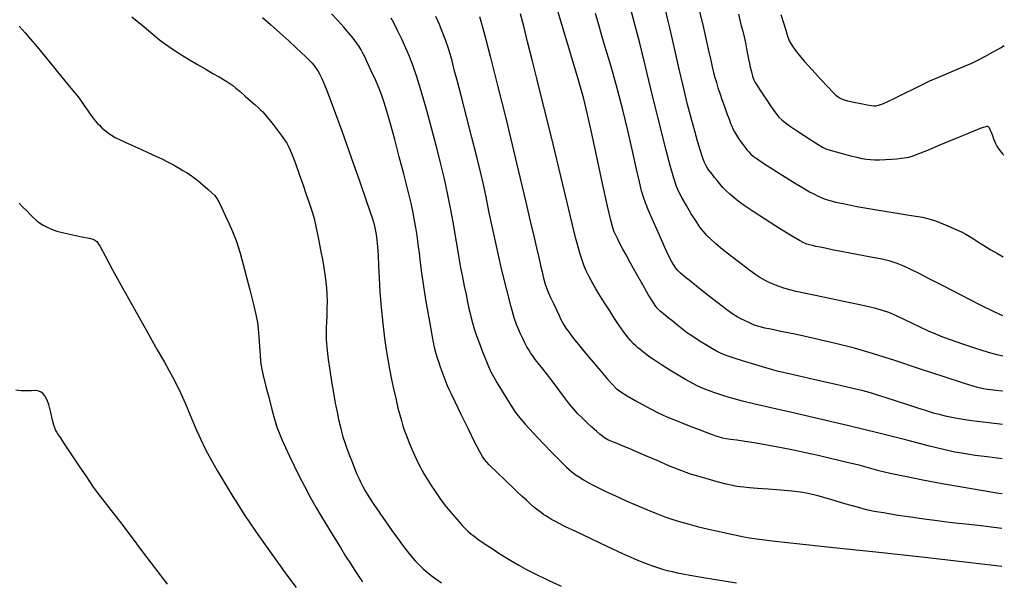
# Model space of a CAD drawing. Extents: x 367390 to 370590, y 1021805 to 1024805.
# Drawn here: x 370014 to 370296, y 1023511 to 1023671 of the extents above; entities that cross this region are included whole.
import ezdxf

# ---------------------------------------------------------------- set-up
doc = ezdxf.new("R2010")
doc.units = 0
doc.header["$LTSCALE"] = 25
doc.header["$MEASUREMENT"] = 0
doc.layers.add('INDEX', color=1, linetype='CONTINUOUS')
doc.layers.add('INTER', color=33, linetype='CONTINUOUS')

msp = doc.modelspace()

# ---------------------------------------------------------------- linework, layer by layer
at = {"layer": 'INDEX', "color": 1, "linetype": 'CONTINUOUS'}
for points, elevation in [([(370120.29, 1023671.57), (370121.06, 1023670.16), (370121.06, 1023670.16), (370122.11, 1023668.04), (370123.31, 1023665.5), (370124.49, 1023662.94), (370124.49, 1023662.94), (370125.53, 1023660.6), (370126.53, 1023658.08), (370127.65, 1023654.8), (370127.65, 1023654.8), (370129, 1023650.35), (370130.48, 1023645.15), (370131.94, 1023639.8), (370131.94, 1023639.8), (370133.26, 1023634.76), (370134.43, 1023630.03), (370135.5, 1023625.46), (370135.5, 1023625.46), (370136.48, 1023620.95), (370137.36, 1023616.63), (370138.1, 1023612.63), (370138.1, 1023612.63), (370138.71, 1023609.08), (370139.22, 1023605.89), (370139.71, 1023602.92), (370139.71, 1023602.92), (370140.22, 1023600.08), (370140.75, 1023597.36), (370141.27, 1023594.79), (370141.27, 1023594.79), (370141.78, 1023592.38), (370142.23, 1023590.23), (370142.62, 1023588.42), (370142.62, 1023588.42), (370142.93, 1023586.98), (370143.24, 1023585.7), (370143.62, 1023584.31), (370143.62, 1023584.31), (370144.15, 1023582.6), (370144.82, 1023580.59), (370145.62, 1023578.36), (370145.62, 1023578.36), (370146.52, 1023576.02), (370147.44, 1023573.77), (370148.25, 1023571.84), (370148.25, 1023571.84), (370148.92, 1023570.34), (370149.62, 1023568.97), (370150.58, 1023567.29), (370150.58, 1023567.29), (370151.95, 1023565.04), (370153.49, 1023562.55), (370154.9, 1023560.32), (370154.9, 1023560.32), (370155.97, 1023558.67), (370157.07, 1023557.21), (370158.67, 1023555.36), (370161.07, 1023552.75), (370163.85, 1023549.81), (370166.4, 1023547.14), (370166.4, 1023547.14), (370168.27, 1023545.22), (370169.55, 1023543.94), (370170.47, 1023543.05), (370170.47, 1023543.05), (370171.27, 1023542.33), (370172.07, 1023541.66), (370172.98, 1023540.98), (370172.98, 1023540.98), (370174.11, 1023540.23), (370175.39, 1023539.44), (370176.72, 1023538.66), (370176.72, 1023538.66), (370178.09, 1023537.91), (370179.69, 1023537.1), (370181.77, 1023536.09), (370181.77, 1023536.09), (370184.49, 1023534.83), (370187.6, 1023533.43), (370190.74, 1023532.05), (370190.74, 1023532.05), (370193.62, 1023530.82), (370196.23, 1023529.77), (370198.63, 1023528.86), (370198.63, 1023528.86), (370200.88, 1023528.08), (370203.12, 1023527.38), (370205.54, 1023526.7), (370205.54, 1023526.7), (370208.22, 1023526.01), (370211.05, 1023525.34), (370213.81, 1023524.7), (370213.81, 1023524.7), (370216.35, 1023524.15), (370218.65, 1023523.66), (370220.73, 1023523.23), (370220.73, 1023523.23), (370222.77, 1023522.84), (370225.57, 1023522.42), (370230.12, 1023521.87), (370230.12, 1023521.87), (370237.19, 1023521.1), (370246.85, 1023520.09), (370258.93, 1023518.8), (370258.93, 1023518.8), (370272.94, 1023517.25), (370286.86, 1023515.68), (370294.91, 1023514.74)], 2250), ([(370295.15, 1023564.78), (370295.06, 1023564.79), (370293.23, 1023564.98), (370291.65, 1023565.15), (370291.65, 1023565.15), (370290.17, 1023565.34), (370288.02, 1023565.84), (370284.3, 1023566.94), (370284.3, 1023566.94), (370278.47, 1023568.83), (370271.4, 1023571.18), (370264.34, 1023573.51), (370264.34, 1023573.51), (370258.23, 1023575.44), (370252.78, 1023577.03), (370247.39, 1023578.44), (370241.7, 1023579.76), (370236.24, 1023580.94), (370231.79, 1023581.87), (370231.79, 1023581.87), (370228.89, 1023582.47), (370227.22, 1023582.82), (370226.25, 1023583.03), (370226.25, 1023583.03), (370225.51, 1023583.22), (370224.78, 1023583.44), (370223.91, 1023583.78), (370223.91, 1023583.78), (370222.81, 1023584.28), (370221.57, 1023584.86), (370220.37, 1023585.46), (370220.37, 1023585.46), (370219.29, 1023586.03), (370218.04, 1023586.8), (370216.29, 1023588.05), (370216.29, 1023588.05), (370213.82, 1023589.92), (370210.97, 1023592.15), (370208.24, 1023594.31), (370208.24, 1023594.31), (370206.01, 1023596.09), (370204.33, 1023597.47), (370203.13, 1023598.49), (370203.13, 1023598.49), (370202.33, 1023599.25), (370201.76, 1023599.9), (370201.26, 1023600.66), (370201.26, 1023600.66), (370200.63, 1023601.71), (370199.78, 1023603.35), (370198.59, 1023605.86), (370198.59, 1023605.86), (370197.04, 1023609.35), (370195.39, 1023613.16), (370193.98, 1023616.45), (370193.98, 1023616.45), (370193.06, 1023618.65), (370192.47, 1023620.25), (370191.98, 1023622.03), (370191.98, 1023622.03), (370191.37, 1023624.64), (370190.55, 1023628.28), (370189.46, 1023633.07), (370189.46, 1023633.07), (370188.1, 1023638.94), (370186.58, 1023645.23), (370185.09, 1023651.08), (370185.09, 1023651.08), (370183.76, 1023655.88), (370182.59, 1023659.78), (370181.55, 1023663.18), (370181.55, 1023663.18), (370180.62, 1023666.4), (370179.73, 1023669.56), (370178.84, 1023672.74)], 2260), ([(370231.81, 1023672.45), (370232.54, 1023670.07), (370233.16, 1023667.97), (370233.7, 1023666.26), (370233.7, 1023666.26), (370234.19, 1023664.98), (370234.69, 1023663.99), (370235.25, 1023663.11), (370235.25, 1023663.11), (370235.96, 1023662.15), (370237, 1023660.88), (370238.57, 1023659.08), (370238.57, 1023659.08), (370240.75, 1023656.64), (370243.15, 1023654.01), (370245.25, 1023651.74), (370245.25, 1023651.74), (370246.66, 1023650.25), (370247.52, 1023649.4), (370248.12, 1023648.91), (370248.12, 1023648.91), (370248.72, 1023648.53), (370249.54, 1023648.19), (370250.8, 1023647.83), (370250.8, 1023647.83), (370252.61, 1023647.43), (370254.63, 1023647.03), (370256.41, 1023646.69), (370256.41, 1023646.69), (370257.64, 1023646.48), (370258.43, 1023646.38), (370259.02, 1023646.39), (370259.66, 1023646.52), (370260.61, 1023646.87), (370262.17, 1023647.56), (370262.17, 1023647.56), (370264.5, 1023648.66), (370267.24, 1023649.99), (370269.95, 1023651.32), (370269.95, 1023651.32), (370272.27, 1023652.46), (370274.4, 1023653.48), (370276.62, 1023654.48), (370276.62, 1023654.48), (370279.14, 1023655.55), (370281.78, 1023656.64), (370284.25, 1023657.68), (370284.25, 1023657.68), (370286.38, 1023658.61), (370288.31, 1023659.54), (370290.28, 1023660.57), (370290.28, 1023660.57), (370292.45, 1023661.78), (370294.6, 1023663), (370295.64, 1023663.59)], 2270), ([(370014.04, 1023618.58), (370015.14, 1023617.42), (370016.22, 1023616.3), (370016.22, 1023616.3), (370017.16, 1023615.31), (370018.02, 1023614.43), (370018.89, 1023613.64), (370018.89, 1023613.64), (370019.84, 1023612.92), (370020.88, 1023612.26), (370022.02, 1023611.65), (370022.02, 1023611.65), (370023.28, 1023611.1), (370024.83, 1023610.57), (370026.83, 1023610.04), (370026.83, 1023610.04), (370029.37, 1023609.47), (370031.99, 1023608.94), (370034.14, 1023608.52), (370034.14, 1023608.52), (370035.44, 1023608.19), (370036.26, 1023607.55), (370037.17, 1023606.1), (370037.17, 1023606.1), (370038.62, 1023603.43), (370040.74, 1023599.5), (370043.56, 1023594.34), (370043.56, 1023594.34), (370047, 1023588.18), (370050.53, 1023581.92), (370053.54, 1023576.63), (370053.54, 1023576.63), (370055.56, 1023573.07), (370056.86, 1023570.76), (370057.89, 1023568.85), (370057.89, 1023568.85), (370059.01, 1023566.69), (370060.25, 1023564.13), (370061.59, 1023561.18), (370061.59, 1023561.18), (370062.98, 1023557.9), (370064.41, 1023554.47), (370065.86, 1023551.15), (370065.86, 1023551.15), (370067.33, 1023548.09), (370068.9, 1023545.14), (370070.65, 1023542.09), (370070.65, 1023542.09), (370072.62, 1023538.78), (370074.68, 1023535.41), (370076.65, 1023532.27), (370076.65, 1023532.27), (370078.41, 1023529.51), (370080.19, 1023526.83), (370082.27, 1023523.81), (370082.27, 1023523.81), (370084.86, 1023520.15), (370087.74, 1023516.12), (370090.61, 1023512.16), (370090.61, 1023512.16), (370093.21, 1023508.59)], 2240)]:
    msp.add_lwpolyline(points, dxfattribs=dict(at, elevation=elevation))
at = {"layer": 'INTER', "color": 33, "linetype": 'CONTINUOUS'}
for points, elevation in [([(370295.11, 1023555.22), (370291.24, 1023555.67), (370291.24, 1023555.67), (370286.4, 1023556.28), (370283.28, 1023556.73), (370281.11, 1023557.12), (370281.11, 1023557.12), (370279.24, 1023557.51), (370277.39, 1023557.96), (370275.4, 1023558.52), (370275.4, 1023558.52), (370273.14, 1023559.22), (370270.61, 1023560.04), (370267.81, 1023560.95), (370267.81, 1023560.95), (370264.83, 1023561.91), (370261.92, 1023562.84), (370259.42, 1023563.63), (370259.42, 1023563.63), (370257.43, 1023564.25), (370255.26, 1023564.85), (370251.98, 1023565.65), (370251.98, 1023565.65), (370247.09, 1023566.79), (370241.52, 1023568.04), (370236.61, 1023569.14), (370236.61, 1023569.14), (370233.33, 1023569.87), (370231.13, 1023570.39), (370229.09, 1023570.94), (370229.09, 1023570.94), (370226.52, 1023571.69), (370223.62, 1023572.57), (370220.8, 1023573.44), (370220.8, 1023573.44), (370218.41, 1023574.2), (370216.43, 1023574.9), (370214.73, 1023575.58), (370214.73, 1023575.58), (370213.21, 1023576.31), (370211.76, 1023577.12), (370210.3, 1023578.01), (370210.3, 1023578.01), (370208.75, 1023578.99), (370207.22, 1023579.99), (370205.86, 1023580.91), (370205.86, 1023580.91), (370204.75, 1023581.67), (370203.79, 1023582.38), (370202.81, 1023583.14), (370202.81, 1023583.14), (370201.71, 1023584.02), (370200.57, 1023584.94), (370199.55, 1023585.76), (370199.55, 1023585.76), (370198.78, 1023586.39), (370198.2, 1023586.86), (370197.74, 1023587.24), (370197.74, 1023587.24), (370197.33, 1023587.59), (370196.91, 1023587.99), (370196.44, 1023588.52), (370196.44, 1023588.52), (370195.86, 1023589.29), (370195.05, 1023590.52), (370193.88, 1023592.46), (370193.88, 1023592.46), (370192.28, 1023595.21), (370190.5, 1023598.36), (370188.84, 1023601.34), (370188.84, 1023601.34), (370187.53, 1023603.72), (370186.54, 1023605.56), (370185.78, 1023607.01), (370185.78, 1023607.01), (370185.14, 1023608.25), (370184.6, 1023609.35), (370184.15, 1023610.37), (370184.15, 1023610.37), (370183.73, 1023611.52), (370183.16, 1023613.63), (370182.22, 1023617.67), (370180.81, 1023624.18), (370179.17, 1023631.82), (370177.68, 1023638.81), (370177.68, 1023638.81), (370176.54, 1023643.94), (370175.44, 1023648.33), (370173.93, 1023653.67), (370173.93, 1023653.67), (370171.74, 1023661.08), (370169.25, 1023669.36), (370167.03, 1023676.73)], 2258), ([(370295.2, 1023574.81), (370293.59, 1023575.16), (370291.82, 1023575.63), (370289.58, 1023576.31), (370289.58, 1023576.31), (370286.68, 1023577.25), (370283.49, 1023578.33), (370280.51, 1023579.37), (370280.51, 1023579.37), (370278.09, 1023580.24), (370276.03, 1023581.06), (370273.95, 1023581.95), (370273.95, 1023581.95), (370271.6, 1023583.03), (370269.2, 1023584.18), (370267.04, 1023585.22), (370265.37, 1023586.04), (370264, 1023586.68), (370262.68, 1023587.22), (370262.68, 1023587.22), (370261.12, 1023587.76), (370258.91, 1023588.37), (370255.66, 1023589.15), (370255.66, 1023589.15), (370251.15, 1023590.13), (370246.16, 1023591.18), (370241.67, 1023592.09), (370241.67, 1023592.09), (370238.42, 1023592.76), (370236.15, 1023593.25), (370234.37, 1023593.71), (370234.37, 1023593.71), (370232.66, 1023594.25), (370231.03, 1023594.84), (370229.6, 1023595.4), (370229.6, 1023595.4), (370228.43, 1023595.89), (370227.48, 1023596.33), (370226.64, 1023596.78), (370226.64, 1023596.78), (370225.76, 1023597.29), (370224.61, 1023598.06), (370222.88, 1023599.31), (370222.88, 1023599.31), (370220.43, 1023601.14), (370217.66, 1023603.27), (370215.1, 1023605.3), (370215.1, 1023605.3), (370213.15, 1023606.92), (370211.73, 1023608.2), (370210.63, 1023609.31), (370210.63, 1023609.31), (370209.66, 1023610.41), (370208.66, 1023611.69), (370207.53, 1023613.35), (370207.53, 1023613.35), (370206.18, 1023615.5), (370204.79, 1023617.83), (370203.58, 1023619.94), (370203.58, 1023619.94), (370202.69, 1023621.61), (370201.97, 1023623.32), (370201.18, 1023625.72), (370201.18, 1023625.72), (370200.15, 1023629.32), (370198.9, 1023633.99), (370197.52, 1023639.43), (370197.52, 1023639.43), (370196.05, 1023645.38), (370194.54, 1023651.63), (370192.98, 1023658), (370192.98, 1023658), (370191.42, 1023664.25), (370189.96, 1023669.97), (370188.72, 1023674.68)], 2262), ([(370295.26, 1023586.34), (370292.93, 1023587.34), (370292.93, 1023587.34), (370288.49, 1023589.52), (370283.32, 1023592.18), (370278.36, 1023594.76), (370278.36, 1023594.76), (370274.37, 1023596.82), (370271.3, 1023598.38), (370268.89, 1023599.56), (370268.89, 1023599.56), (370266.9, 1023600.51), (370265.05, 1023601.27), (370263.05, 1023601.91), (370263.05, 1023601.91), (370260.69, 1023602.49), (370257.99, 1023603.04), (370255.05, 1023603.59), (370255.05, 1023603.59), (370251.99, 1023604.17), (370249.03, 1023604.73), (370246.46, 1023605.23), (370246.46, 1023605.23), (370244.47, 1023605.62), (370242.97, 1023605.93), (370241.8, 1023606.17), (370241.8, 1023606.17), (370240.82, 1023606.39), (370239.96, 1023606.61), (370239.17, 1023606.85), (370239.17, 1023606.85), (370238.34, 1023607.19), (370237.06, 1023607.87), (370234.82, 1023609.2), (370234.82, 1023609.2), (370231.4, 1023611.33), (370227.43, 1023613.83), (370223.82, 1023616.16), (370223.82, 1023616.16), (370221.25, 1023617.88), (370219.54, 1023619.11), (370218.29, 1023620.11), (370218.29, 1023620.11), (370217.19, 1023621.07), (370216.16, 1023622.05), (370215.21, 1023623.04), (370215.21, 1023623.04), (370214.33, 1023624.04), (370213.54, 1023625), (370212.82, 1023625.91), (370212.19, 1023626.71), (370211.64, 1023627.41), (370211.17, 1023628.01), (370211.17, 1023628.01), (370210.77, 1023628.54), (370210.39, 1023629.19), (370209.95, 1023630.19), (370209.95, 1023630.19), (370209.4, 1023631.72), (370208.74, 1023633.76), (370207.98, 1023636.24), (370207.98, 1023636.24), (370207.14, 1023639.13), (370206.19, 1023642.57), (370205.12, 1023646.74), (370205.12, 1023646.74), (370203.93, 1023651.67), (370202.72, 1023656.83), (370201.64, 1023661.55), (370201.64, 1023661.55), (370200.78, 1023665.33), (370200.09, 1023668.34), (370199.47, 1023670.92), (370199.47, 1023670.92), (370198.85, 1023673.4)], 2264), ([(370208.52, 1023673.35), (370209.67, 1023668.65), (370210.56, 1023664.74), (370210.56, 1023664.74), (370211.22, 1023661.73), (370211.73, 1023659.42), (370212.15, 1023657.57), (370212.54, 1023655.95), (370212.92, 1023654.47), (370213.33, 1023653.03), (370213.33, 1023653.03), (370213.78, 1023651.55), (370214.31, 1023649.96), (370214.93, 1023648.17), (370214.93, 1023648.17), (370215.65, 1023646.18), (370216.37, 1023644.2), (370216.99, 1023642.53), (370216.99, 1023642.53), (370217.42, 1023641.36), (370217.74, 1023640.53), (370218.07, 1023639.79), (370218.07, 1023639.79), (370218.51, 1023638.94), (370219.05, 1023637.99), (370219.66, 1023637.01), (370219.66, 1023637.01), (370220.31, 1023636.07), (370220.96, 1023635.2), (370221.56, 1023634.43), (370221.56, 1023634.43), (370222.09, 1023633.77), (370222.59, 1023633.18), (370223.13, 1023632.62), (370223.13, 1023632.62), (370223.83, 1023632.02), (370224.98, 1023631.19), (370226.92, 1023629.9), (370226.92, 1023629.9), (370229.81, 1023628.05), (370233.12, 1023625.97), (370236.17, 1023624.08), (370236.17, 1023624.08), (370238.41, 1023622.72), (370239.97, 1023621.81), (370241.16, 1023621.17), (370241.16, 1023621.17), (370242.23, 1023620.63), (370243.29, 1023620.16), (370244.42, 1023619.72), (370244.42, 1023619.72), (370245.74, 1023619.31), (370247.51, 1023618.86), (370250.05, 1023618.3), (370250.05, 1023618.3), (370253.52, 1023617.62), (370257.51, 1023616.89), (370261.48, 1023616.2), (370261.48, 1023616.2), (370264.97, 1023615.65), (370267.92, 1023615.22), (370270.33, 1023614.85), (370270.33, 1023614.85), (370272.29, 1023614.51), (370274.06, 1023614.09), (370275.93, 1023613.49), (370275.93, 1023613.49), (370278.1, 1023612.64), (370280.33, 1023611.69), (370282.24, 1023610.84), (370282.24, 1023610.84), (370283.6, 1023610.22), (370284.61, 1023609.71), (370285.6, 1023609.13), (370285.6, 1023609.13), (370286.84, 1023608.33), (370288.31, 1023607.35), (370289.97, 1023606.29), (370289.97, 1023606.29), (370291.76, 1023605.21), (370293.66, 1023604.11), (370295.34, 1023603.16)], 2266), ([(370046.27, 1023671.87), (370049.79, 1023668.93), (370052.27, 1023666.83), (370052.27, 1023666.83), (370054.2, 1023665.28), (370055.92, 1023663.99), (370057.77, 1023662.71), (370057.77, 1023662.71), (370060, 1023661.26), (370062.48, 1023659.71), (370065, 1023658.19), (370067.37, 1023656.83), (370069.46, 1023655.66), (370071.18, 1023654.69), (370071.18, 1023654.69), (370072.47, 1023653.94), (370073.46, 1023653.32), (370074.28, 1023652.76), (370074.28, 1023652.76), (370075.1, 1023652.16), (370076.03, 1023651.42), (370077.19, 1023650.43), (370077.19, 1023650.43), (370078.65, 1023649.16), (370080.18, 1023647.8), (370081.49, 1023646.64), (370081.49, 1023646.64), (370082.39, 1023645.85), (370083.03, 1023645.27), (370083.66, 1023644.62), (370083.66, 1023644.62), (370084.49, 1023643.69), (370085.51, 1023642.49), (370086.66, 1023641.06), (370086.66, 1023641.06), (370087.85, 1023639.51), (370088.99, 1023637.98), (370089.92, 1023636.69), (370089.92, 1023636.69), (370090.6, 1023635.69), (370091.18, 1023634.59), (370091.9, 1023632.84), (370091.9, 1023632.84), (370092.92, 1023630.12), (370094.09, 1023626.85), (370095.22, 1023623.65), (370095.22, 1023623.65), (370096.14, 1023621.01), (370096.86, 1023618.91), (370097.43, 1023617.23), (370097.43, 1023617.23), (370097.91, 1023615.78), (370098.37, 1023614.16), (370098.89, 1023611.9), (370098.89, 1023611.9), (370099.53, 1023608.74), (370100.21, 1023605.18), (370100.81, 1023601.91), (370100.81, 1023601.91), (370101.25, 1023599.44), (370101.55, 1023597.59), (370101.75, 1023595.97), (370101.75, 1023595.97), (370101.91, 1023594.27), (370102.01, 1023592.44), (370102.05, 1023590.47), (370102.05, 1023590.47), (370102.02, 1023588.39), (370101.96, 1023586.34), (370101.88, 1023584.5), (370101.88, 1023584.5), (370101.83, 1023582.99), (370101.79, 1023581.75), (370101.79, 1023580.66), (370101.79, 1023580.66), (370101.8, 1023579.58), (370101.89, 1023578.27), (370102.09, 1023576.42), (370102.09, 1023576.42), (370102.42, 1023573.85), (370102.87, 1023570.78), (370103.37, 1023567.51), (370103.37, 1023567.51), (370103.9, 1023564.32), (370104.42, 1023561.37), (370104.91, 1023558.79), (370104.91, 1023558.79), (370105.35, 1023556.65), (370105.77, 1023554.86), (370106.18, 1023553.27), (370106.18, 1023553.27), (370106.62, 1023551.73), (370107.13, 1023550.12), (370107.75, 1023548.33), (370107.75, 1023548.33), (370108.49, 1023546.32), (370109.29, 1023544.27), (370110.02, 1023542.44), (370110.02, 1023542.44), (370110.61, 1023541.01), (370111.11, 1023539.87), (370111.61, 1023538.81), (370111.61, 1023538.81), (370112.2, 1023537.67), (370112.98, 1023536.3), (370114.05, 1023534.56), (370114.05, 1023534.56), (370115.48, 1023532.38), (370117.16, 1023529.92), (370118.91, 1023527.38), (370120.62, 1023524.96), (370122.22, 1023522.72), (370123.67, 1023520.72), (370123.67, 1023520.72), (370124.95, 1023519.01), (370126.11, 1023517.53), (370127.23, 1023516.23), (370127.23, 1023516.23), (370128.37, 1023515.06), (370129.51, 1023513.99), (370130.65, 1023513.01), (370130.65, 1023513.01), (370131.8, 1023512.09), (370133.11, 1023511.13), (370134.78, 1023509.98)], 2244), ([(370083.64, 1023671.61), (370085.9, 1023669.62), (370088.55, 1023667.24), (370091.1, 1023664.93), (370091.1, 1023664.93), (370093.16, 1023663.05), (370094.71, 1023661.61), (370095.86, 1023660.52), (370095.86, 1023660.52), (370096.69, 1023659.7), (370097.3, 1023659.07), (370097.78, 1023658.56), (370097.78, 1023658.56), (370098.2, 1023658.08), (370098.59, 1023657.58), (370098.99, 1023657.02), (370098.99, 1023657.02), (370099.42, 1023656.34), (370099.9, 1023655.49), (370100.45, 1023654.41), (370100.45, 1023654.41), (370101.14, 1023652.9), (370102.18, 1023650.32), (370103.84, 1023645.89), (370103.84, 1023645.89), (370106.25, 1023639.25), (370108.97, 1023631.62), (370111.42, 1023624.66), (370111.42, 1023624.66), (370113.18, 1023619.61), (370114.31, 1023616.27), (370115.02, 1023614.04), (370115.02, 1023614.04), (370115.5, 1023612.39), (370115.84, 1023610.99), (370116.09, 1023609.6), (370116.09, 1023609.6), (370116.31, 1023607.98), (370116.49, 1023606.01), (370116.65, 1023603.6), (370116.65, 1023603.6), (370116.78, 1023600.67), (370116.93, 1023597.19), (370117.18, 1023593.16), (370117.18, 1023593.16), (370117.56, 1023588.65), (370118.02, 1023584.09), (370118.5, 1023579.97), (370118.5, 1023579.97), (370118.95, 1023576.62), (370119.4, 1023573.79), (370119.9, 1023571.05), (370120.5, 1023568.09), (370121.14, 1023565.07), (370121.77, 1023562.29), (370121.77, 1023562.29), (370122.33, 1023559.95), (370122.83, 1023558.01), (370123.3, 1023556.35), (370123.3, 1023556.35), (370123.75, 1023554.87), (370124.24, 1023553.41), (370124.83, 1023551.82), (370124.83, 1023551.82), (370125.55, 1023550.02), (370126.33, 1023548.16), (370127.07, 1023546.46), (370127.07, 1023546.46), (370127.69, 1023545.08), (370128.22, 1023543.96), (370128.73, 1023542.95), (370128.73, 1023542.95), (370129.26, 1023541.95), (370129.9, 1023540.82), (370130.73, 1023539.46), (370130.73, 1023539.46), (370131.79, 1023537.8), (370133.04, 1023535.94), (370134.39, 1023534.02), (370134.39, 1023534.02), (370135.77, 1023532.18), (370137.13, 1023530.46), (370138.46, 1023528.88), (370138.46, 1023528.88), (370139.71, 1023527.47), (370140.82, 1023526.28), (370141.73, 1023525.33), (370141.73, 1023525.33), (370142.42, 1023524.63), (370143.11, 1023524.02), (370144.07, 1023523.28), (370144.07, 1023523.28), (370145.49, 1023522.27), (370147.26, 1023521.05), (370149.22, 1023519.74), (370149.22, 1023519.74), (370151.21, 1023518.43), (370153.17, 1023517.19), (370155.04, 1023516.04), (370155.04, 1023516.04), (370156.85, 1023515), (370158.91, 1023513.9), (370161.59, 1023512.56), (370161.59, 1023512.56), (370165.09, 1023510.85), (370169.01, 1023508.96)], 2246), ([(370219.12, 1023509.85), (370213.8, 1023510.72), (370209.05, 1023511.52), (370209.05, 1023511.52), (370205.79, 1023512.06), (370203.73, 1023512.42), (370202.23, 1023512.71), (370202.23, 1023512.71), (370200.8, 1023513.05), (370199.38, 1023513.42), (370198.08, 1023513.78), (370198.08, 1023513.78), (370196.93, 1023514.12), (370195.77, 1023514.49), (370194.38, 1023514.98), (370194.38, 1023514.98), (370192.56, 1023515.68), (370190.05, 1023516.73), (370186.59, 1023518.27), (370186.59, 1023518.27), (370182.11, 1023520.35), (370177.33, 1023522.61), (370173.14, 1023524.61), (370173.14, 1023524.61), (370170.24, 1023526.01), (370168.39, 1023526.91), (370167.16, 1023527.55), (370167.16, 1023527.55), (370166.17, 1023528.11), (370165.33, 1023528.63), (370164.6, 1023529.1), (370164.6, 1023529.1), (370163.96, 1023529.52), (370163.35, 1023529.94), (370162.7, 1023530.42), (370162.7, 1023530.42), (370161.95, 1023531.01), (370161.09, 1023531.73), (370160.12, 1023532.58), (370160.12, 1023532.58), (370159.03, 1023533.55), (370157.84, 1023534.64), (370156.54, 1023535.86), (370156.54, 1023535.86), (370155.15, 1023537.19), (370153.73, 1023538.55), (370152.37, 1023539.86), (370152.37, 1023539.86), (370151.15, 1023541.04), (370150.08, 1023542.08), (370149.16, 1023542.97), (370149.16, 1023542.97), (370148.38, 1023543.74), (370147.71, 1023544.44), (370147.09, 1023545.18), (370147.09, 1023545.18), (370146.46, 1023546.08), (370145.61, 1023547.56), (370144.31, 1023550.09), (370144.31, 1023550.09), (370142.46, 1023553.87), (370140.42, 1023558.1), (370138.67, 1023561.71), (370138.67, 1023561.71), (370137.59, 1023563.95), (370136.97, 1023565.23), (370136.53, 1023566.25), (370136.53, 1023566.25), (370136.01, 1023567.55), (370135.43, 1023569.08), (370134.87, 1023570.6), (370134.87, 1023570.6), (370134.39, 1023571.93), (370133.97, 1023573.12), (370133.6, 1023574.25), (370133.6, 1023574.25), (370133.24, 1023575.47), (370132.81, 1023577.29), (370132.22, 1023580.26), (370131.41, 1023584.69), (370130.51, 1023589.85), (370129.73, 1023594.73), (370129.73, 1023594.73), (370129.18, 1023598.58), (370128.8, 1023601.61), (370128.49, 1023604.24), (370128.49, 1023604.24), (370128.15, 1023606.82), (370127.79, 1023609.31), (370127.44, 1023611.57), (370127.44, 1023611.57), (370127.1, 1023613.59), (370126.69, 1023615.75), (370126.06, 1023618.55), (370126.06, 1023618.55), (370125.14, 1023622.34), (370123.99, 1023626.9), (370122.71, 1023631.81), (370122.71, 1023631.81), (370121.42, 1023636.71), (370120.2, 1023641.18), (370119.18, 1023644.81), (370119.18, 1023644.81), (370118.41, 1023647.37), (370117.73, 1023649.32), (370116.92, 1023651.3), (370116.92, 1023651.3), (370115.87, 1023653.76), (370114.7, 1023656.38), (370113.66, 1023658.7), (370113.66, 1023658.7), (370112.89, 1023660.35), (370112.32, 1023661.48), (370111.81, 1023662.4), (370111.81, 1023662.4), (370111.22, 1023663.35), (370110.48, 1023664.43), (370109.53, 1023665.7), (370109.53, 1023665.7), (370108.3, 1023667.19), (370106.84, 1023668.89), (370105.18, 1023670.75), (370105.18, 1023670.75), (370103.36, 1023672.72)], 2248), ([(370294.96, 1023525.47), (370293.39, 1023525.69), (370293.39, 1023525.69), (370289.66, 1023526.14), (370285.46, 1023526.61), (370281.56, 1023527.05), (370281.56, 1023527.05), (370278.48, 1023527.4), (370275.77, 1023527.73), (370272.72, 1023528.16), (370272.72, 1023528.16), (370268.87, 1023528.72), (370264.74, 1023529.35), (370261.1, 1023529.93), (370261.1, 1023529.93), (370258.47, 1023530.38), (370256.27, 1023530.86), (370253.65, 1023531.55), (370253.65, 1023531.55), (370250.05, 1023532.59), (370246.01, 1023533.76), (370242.34, 1023534.79), (370242.34, 1023534.79), (370239.61, 1023535.47), (370237.36, 1023535.88), (370234.88, 1023536.17), (370234.88, 1023536.17), (370231.67, 1023536.45), (370228.18, 1023536.73), (370225.05, 1023536.97), (370225.05, 1023536.97), (370222.78, 1023537.15), (370221.23, 1023537.28), (370220.12, 1023537.39), (370220.12, 1023537.39), (370219.15, 1023537.51), (370217.96, 1023537.74), (370216.17, 1023538.18), (370216.17, 1023538.18), (370213.58, 1023538.88), (370210.67, 1023539.7), (370208.08, 1023540.44), (370208.08, 1023540.44), (370206.24, 1023540.96), (370204.67, 1023541.47), (370202.69, 1023542.24), (370202.69, 1023542.24), (370199.8, 1023543.44), (370196.4, 1023544.89), (370193.14, 1023546.29), (370193.14, 1023546.29), (370190.48, 1023547.43), (370188.39, 1023548.33), (370186.69, 1023549.05), (370186.69, 1023549.05), (370185.22, 1023549.67), (370183.99, 1023550.19), (370183.03, 1023550.59), (370183.03, 1023550.59), (370182.35, 1023550.89), (370181.85, 1023551.14), (370181.39, 1023551.41), (370181.39, 1023551.41), (370180.86, 1023551.79), (370180.14, 1023552.37), (370179.14, 1023553.24), (370179.14, 1023553.24), (370177.79, 1023554.45), (370176.3, 1023555.84), (370174.87, 1023557.19), (370174.87, 1023557.19), (370173.68, 1023558.38), (370172.59, 1023559.59), (370171.39, 1023561.06), (370171.39, 1023561.06), (370169.94, 1023562.98), (370168.32, 1023565.17), (370166.67, 1023567.38), (370165.1, 1023569.4), (370163.7, 1023571.16), (370162.52, 1023572.65), (370162.52, 1023572.65), (370161.59, 1023573.84), (370160.85, 1023574.83), (370160.25, 1023575.71), (370160.25, 1023575.71), (370159.69, 1023576.57), (370159.15, 1023577.49), (370158.59, 1023578.56), (370158.59, 1023578.56), (370157.98, 1023579.8), (370157.36, 1023581.15), (370156.76, 1023582.47), (370156.76, 1023582.47), (370156.21, 1023583.8), (370155.56, 1023585.7), (370154.66, 1023588.87), (370154.66, 1023588.87), (370153.42, 1023593.77), (370151.97, 1023599.74), (370150.56, 1023605.88), (370150.56, 1023605.88), (370149.35, 1023611.44), (370148.35, 1023616.27), (370147.51, 1023620.38), (370147.51, 1023620.38), (370146.75, 1023623.91), (370145.93, 1023627.47), (370144.87, 1023631.78), (370144.87, 1023631.78), (370143.47, 1023637.29), (370141.91, 1023643.32), (370140.45, 1023648.92), (370140.45, 1023648.92), (370139.31, 1023653.35), (370138.44, 1023656.69), (370137.78, 1023659.22), (370137.78, 1023659.22), (370137.23, 1023661.23), (370136.68, 1023663.04), (370136.01, 1023664.95), (370136.01, 1023664.95), (370135.14, 1023667.2), (370134.16, 1023669.61), (370133.2, 1023671.93)], 2252), ([(370145.63, 1023671.93), (370146.84, 1023667.55), (370146.84, 1023667.55), (370148.66, 1023660.57), (370150.9, 1023651.81), (370153.23, 1023642.47), (370153.23, 1023642.47), (370155.38, 1023633.6), (370157.28, 1023625.63), (370158.88, 1023618.84), (370158.88, 1023618.84), (370160.16, 1023613.41), (370161.16, 1023609.14), (370161.95, 1023605.74), (370161.95, 1023605.74), (370162.59, 1023602.95), (370163.11, 1023600.69), (370163.52, 1023598.9), (370163.52, 1023598.9), (370163.84, 1023597.51), (370164.12, 1023596.39), (370164.43, 1023595.37), (370164.43, 1023595.37), (370164.81, 1023594.3), (370165.31, 1023593.08), (370165.96, 1023591.6), (370165.96, 1023591.6), (370166.77, 1023589.84), (370167.63, 1023588.01), (370168.37, 1023586.43), (370168.37, 1023586.43), (370168.91, 1023585.28), (370169.33, 1023584.45), (370169.77, 1023583.69), (370169.77, 1023583.69), (370170.33, 1023582.82), (370171.05, 1023581.8), (370171.92, 1023580.63), (370171.92, 1023580.63), (370172.96, 1023579.3), (370174.27, 1023577.67), (370175.98, 1023575.6), (370175.98, 1023575.6), (370178.11, 1023573.07), (370180.34, 1023570.44), (370182.26, 1023568.19), (370182.26, 1023568.19), (370183.61, 1023566.64), (370184.7, 1023565.56), (370186.01, 1023564.58), (370186.01, 1023564.58), (370187.87, 1023563.4), (370190.1, 1023562.1), (370192.38, 1023560.82), (370192.38, 1023560.82), (370194.5, 1023559.68), (370196.67, 1023558.6), (370199.22, 1023557.45), (370199.22, 1023557.45), (370202.31, 1023556.17), (370205.57, 1023554.88), (370208.47, 1023553.76), (370208.47, 1023553.76), (370210.62, 1023552.94), (370212.12, 1023552.39), (370213.22, 1023551.99), (370213.22, 1023551.99), (370214.17, 1023551.69), (370215.09, 1023551.44), (370216.12, 1023551.24), (370216.12, 1023551.24), (370217.41, 1023551.05), (370219.15, 1023550.82), (370221.54, 1023550.47), (370221.54, 1023550.47), (370224.69, 1023549.95), (370228.29, 1023549.31), (370231.96, 1023548.64), (370231.96, 1023548.64), (370235.41, 1023547.97), (370238.79, 1023547.27), (370242.39, 1023546.47), (370242.39, 1023546.47), (370246.37, 1023545.55), (370250.39, 1023544.58), (370254.02, 1023543.66), (370254.02, 1023543.66), (370256.98, 1023542.86), (370259.77, 1023542.12), (370263.04, 1023541.33), (370263.04, 1023541.33), (370267.28, 1023540.41), (370272.34, 1023539.4), (370277.86, 1023538.36), (370283.52, 1023537.37), (370289.01, 1023536.45), (370294.04, 1023535.63), (370294.04, 1023535.63), (370295.01, 1023535.47)], 2254), ([(370295.06, 1023545.38), (370290.75, 1023545.94), (370290.75, 1023545.94), (370287.34, 1023546.4), (370285.14, 1023546.71), (370283.43, 1023546.99), (370283.43, 1023546.99), (370281.51, 1023547.35), (370278.67, 1023547.98), (370274.23, 1023549.06), (370274.23, 1023549.06), (370267.75, 1023550.71), (370259.79, 1023552.74), (370251.16, 1023554.87), (370251.16, 1023554.87), (370242.64, 1023556.87), (370234.89, 1023558.62), (370228.53, 1023560.05), (370228.53, 1023560.05), (370223.98, 1023561.1), (370220.83, 1023561.88), (370218.45, 1023562.53), (370218.45, 1023562.53), (370216.32, 1023563.17), (370214.37, 1023563.81), (370212.62, 1023564.41), (370212.62, 1023564.41), (370211.06, 1023564.96), (370209.59, 1023565.54), (370208.08, 1023566.21), (370208.08, 1023566.21), (370206.42, 1023567.05), (370204.55, 1023568.08), (370202.42, 1023569.33), (370202.42, 1023569.33), (370200.05, 1023570.78), (370197.68, 1023572.28), (370195.61, 1023573.63), (370195.61, 1023573.63), (370194.08, 1023574.7), (370192.99, 1023575.51), (370192.19, 1023576.14), (370192.19, 1023576.14), (370191.53, 1023576.68), (370190.93, 1023577.17), (370190.34, 1023577.69), (370190.34, 1023577.69), (370189.68, 1023578.29), (370188.9, 1023579.12), (370187.93, 1023580.31), (370187.93, 1023580.31), (370186.73, 1023581.95), (370185.41, 1023583.88), (370184.08, 1023585.87), (370184.08, 1023585.87), (370182.86, 1023587.75), (370181.74, 1023589.49), (370180.72, 1023591.12), (370180.72, 1023591.12), (370179.77, 1023592.64), (370178.91, 1023594.07), (370178.13, 1023595.39), (370178.13, 1023595.39), (370177.43, 1023596.63), (370176.77, 1023597.86), (370176.12, 1023599.16), (370176.12, 1023599.16), (370175.42, 1023600.79), (370174.49, 1023603.63), (370173.11, 1023608.76), (370173.11, 1023608.76), (370171.15, 1023616.76), (370168.9, 1023626.26), (370166.73, 1023635.4), (370166.73, 1023635.4), (370164.9, 1023642.79), (370163.37, 1023648.78), (370161.99, 1023654.16), (370161.99, 1023654.16), (370160.66, 1023659.54), (370159.4, 1023664.68), (370158.3, 1023669.17), (370158.3, 1023669.17), (370157.39, 1023672.68)], 2256), ([(370219.66, 1023672.59), (370220.05, 1023670.86), (370220.05, 1023670.86), (370220.46, 1023669.25), (370220.88, 1023667.7), (370221.28, 1023666.11), (370221.28, 1023666.11), (370221.64, 1023664.42), (370221.96, 1023662.71), (370222.25, 1023661.12), (370222.25, 1023661.12), (370222.52, 1023659.72), (370222.77, 1023658.51), (370223.01, 1023657.44), (370223.01, 1023657.44), (370223.25, 1023656.47), (370223.47, 1023655.61), (370223.67, 1023654.9), (370223.67, 1023654.9), (370223.85, 1023654.33), (370224.08, 1023653.77), (370224.44, 1023653.08), (370224.44, 1023653.08), (370225.01, 1023652.15), (370225.76, 1023650.96), (370226.69, 1023649.55), (370227.75, 1023647.98), (370228.82, 1023646.4), (370229.78, 1023645.02), (370229.78, 1023645.02), (370230.53, 1023643.96), (370231.21, 1023643.13), (370232.01, 1023642.35), (370232.01, 1023642.35), (370233.08, 1023641.49), (370234.49, 1023640.49), (370236.28, 1023639.28), (370236.28, 1023639.28), (370238.43, 1023637.89), (370240.62, 1023636.5), (370242.46, 1023635.34), (370242.46, 1023635.34), (370243.69, 1023634.59), (370244.65, 1023634.12), (370245.83, 1023633.7), (370245.83, 1023633.7), (370247.56, 1023633.18), (370249.63, 1023632.61), (370251.69, 1023632.07), (370251.69, 1023632.07), (370253.45, 1023631.65), (370254.94, 1023631.35), (370256.22, 1023631.13), (370256.22, 1023631.13), (370257.39, 1023630.98), (370258.6, 1023630.9), (370259.99, 1023630.9), (370259.99, 1023630.9), (370261.65, 1023630.98), (370263.4, 1023631.11), (370264.96, 1023631.25), (370264.96, 1023631.25), (370266.15, 1023631.37), (370267.02, 1023631.47), (370267.69, 1023631.56), (370267.69, 1023631.56), (370268.33, 1023631.69), (370269.32, 1023631.99), (370271.06, 1023632.64), (370271.06, 1023632.64), (370273.79, 1023633.73), (370277.05, 1023635.08), (370280.22, 1023636.41), (370280.22, 1023636.41), (370282.79, 1023637.48), (370284.76, 1023638.31), (370286.28, 1023638.95), (370286.28, 1023638.95), (370287.46, 1023639.43), (370288.37, 1023639.8), (370289.09, 1023640.06), (370289.09, 1023640.06), (370289.66, 1023640.25), (370290.09, 1023640.38), (370290.41, 1023640.46), (370290.41, 1023640.46), (370290.63, 1023640.52), (370290.79, 1023640.53), (370290.92, 1023640.5), (370290.92, 1023640.5), (370291.08, 1023640.4), (370291.28, 1023640.14), (370291.53, 1023639.63), (370291.53, 1023639.63), (370291.86, 1023638.83), (370292.23, 1023637.87), (370292.58, 1023636.91), (370292.58, 1023636.91), (370292.9, 1023636.11), (370293.2, 1023635.44), (370293.5, 1023634.85), (370293.5, 1023634.85), (370293.85, 1023634.28), (370294.36, 1023633.59), (370295.16, 1023632.65), (370295.16, 1023632.65), (370295.49, 1023632.3)], 2268), ([(370014.08, 1023669.16), (370015.73, 1023667.23), (370017.26, 1023665.47), (370019.17, 1023663.22), (370019.17, 1023663.22), (370021.77, 1023660.08), (370024.64, 1023656.59), (370027.15, 1023653.52), (370027.15, 1023653.52), (370028.86, 1023651.44), (370029.99, 1023650.07), (370030.88, 1023648.91), (370030.88, 1023648.91), (370031.83, 1023647.58), (370032.82, 1023646.15), (370033.74, 1023644.81), (370033.74, 1023644.81), (370034.52, 1023643.71), (370035.2, 1023642.82), (370035.83, 1023642.06), (370035.83, 1023642.06), (370036.45, 1023641.35), (370037.07, 1023640.7), (370037.7, 1023640.09), (370038.33, 1023639.52), (370038.99, 1023638.99), (370039.67, 1023638.47), (370039.67, 1023638.47), (370040.45, 1023637.96), (370041.52, 1023637.35), (370043.14, 1023636.54), (370043.14, 1023636.54), (370045.42, 1023635.49), (370048.01, 1023634.32), (370050.43, 1023633.24), (370050.43, 1023633.24), (370052.31, 1023632.38), (370053.76, 1023631.7), (370055.01, 1023631.09), (370055.01, 1023631.09), (370056.23, 1023630.48), (370057.45, 1023629.85), (370058.63, 1023629.21), (370058.63, 1023629.21), (370059.78, 1023628.57), (370060.87, 1023627.92), (370061.92, 1023627.26), (370061.92, 1023627.26), (370062.93, 1023626.59), (370063.99, 1023625.83), (370065.19, 1023624.9), (370065.19, 1023624.9), (370066.57, 1023623.76), (370067.97, 1023622.57), (370069.14, 1023621.51), (370069.14, 1023621.51), (370069.95, 1023620.69), (370070.55, 1023619.86), (370071.19, 1023618.69), (370071.19, 1023618.69), (370072.05, 1023616.96), (370073.06, 1023614.84), (370074.09, 1023612.63), (370074.09, 1023612.63), (370075.06, 1023610.46), (370076.06, 1023607.87), (370077.21, 1023604.22), (370077.21, 1023604.22), (370078.59, 1023599.22), (370079.98, 1023593.79), (370081.12, 1023589.17), (370081.12, 1023589.17), (370081.83, 1023586.23), (370082.19, 1023584.38), (370082.39, 1023582.62), (370082.39, 1023582.62), (370082.57, 1023580.26), (370082.75, 1023577.57), (370082.91, 1023575.1), (370082.91, 1023575.1), (370083.08, 1023573.21), (370083.35, 1023571.46), (370083.84, 1023569.23), (370083.84, 1023569.23), (370084.6, 1023566.13), (370085.49, 1023562.66), (370086.3, 1023559.57), (370086.3, 1023559.57), (370086.87, 1023557.38), (370087.3, 1023555.82), (370087.75, 1023554.44), (370087.75, 1023554.44), (370088.36, 1023552.84), (370089.15, 1023550.93), (370090.14, 1023548.7), (370090.14, 1023548.7), (370091.31, 1023546.14), (370092.65, 1023543.37), (370094.09, 1023540.48), (370094.09, 1023540.48), (370095.59, 1023537.56), (370097.18, 1023534.62), (370098.87, 1023531.62), (370098.87, 1023531.62), (370100.66, 1023528.57), (370102.48, 1023525.54), (370104.24, 1023522.66), (370104.24, 1023522.66), (370105.87, 1023520.02), (370107.37, 1023517.62), (370108.75, 1023515.46), (370108.75, 1023515.46), (370110.02, 1023513.5), (370111.18, 1023511.75), (370112.23, 1023510.22)], 2242), ([(370056.45, 1023509.6), (370053.09, 1023513.97), (370049.41, 1023518.86), (370045.89, 1023523.56), (370045.89, 1023523.56), (370042.89, 1023527.47), (370040.42, 1023530.64), (370038.41, 1023533.23), (370038.41, 1023533.23), (370036.74, 1023535.44), (370035.16, 1023537.63), (370033.37, 1023540.22), (370033.37, 1023540.22), (370031.2, 1023543.45), (370028.95, 1023546.82), (370027.06, 1023549.68), (370027.06, 1023549.68), (370025.83, 1023551.55), (370025.15, 1023552.61), (370024.77, 1023553.23), (370024.77, 1023553.23), (370024.49, 1023553.74), (370024.25, 1023554.3), (370024, 1023555.06), (370024, 1023555.06), (370023.72, 1023556.11), (370023.42, 1023557.35), (370023.12, 1023558.64), (370023.12, 1023558.64), (370022.83, 1023559.84), (370022.52, 1023560.94), (370022.19, 1023561.91), (370022.19, 1023561.91), (370021.81, 1023562.76), (370021.39, 1023563.47), (370020.92, 1023564.05), (370020.92, 1023564.05), (370020.39, 1023564.49), (370019.71, 1023564.78), (370018.81, 1023564.92), (370018.81, 1023564.92), (370017.61, 1023564.9), (370016.19, 1023564.84), (370014.67, 1023564.87), (370014.67, 1023564.87), (370013.13, 1023565.09)], 2238)]:
    msp.add_lwpolyline(points, dxfattribs=dict(at, elevation=elevation))

doc.saveas('drawing.dxf')
